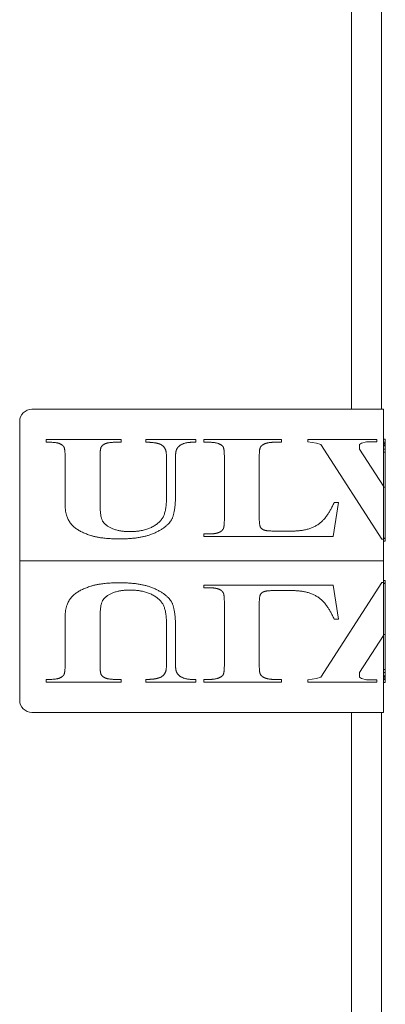
# Model space of a CAD drawing. Units: millimetres. Extents: x 100 to 2079, y 25 to 1460.
# Drawn here: x 551 to 581, y 1051 to 1132 of the extents above; entities that cross this region are included whole.
import ezdxf

# ---------------------------------------------------------------- set-up
doc = ezdxf.new("R2010")
doc.units = ezdxf.units.MM
doc.header["$LTSCALE"] = 5
doc.layers.add('実線(中線)', color=5, linetype='Continuous', lineweight=35)

msp = doc.modelspace()

# ---------------------------------------------------------------- linework, layer by layer
at = {"layer": '実線(中線)', "color": 7, "lineweight": 13}
for p, q in [((578.539, 1218.812), (578.539, 1100.193)), ((581.039, 1218.812), (581.039, 1100.193)), ((552.189, 1100.193), (581.189, 1100.193)), ((581.189, 1093.783), (581.189, 1100.193)), ((551.189, 1087.693), (551.189, 1099.193)), ((553.379, 1097.477), (553.379, 1097.693)), ((553.379, 1097.693), (559.568, 1097.693)), ((559.568, 1097.477), (559.261, 1097.477)), ((559.568, 1097.693), (559.568, 1097.477)), ((561.581, 1097.477), (561.581, 1097.693)), ((561.581, 1097.693), (565.725, 1097.693)), ((565.725, 1097.477), (565.483, 1097.477)), ((565.725, 1097.693), (565.725, 1097.477)), ((566.372, 1097.477), (566.372, 1097.693)), ((566.372, 1097.693), (572.771, 1097.693)), ((566.771, 1097.477), (566.372, 1097.477)), ((572.771, 1097.477), (572.248, 1097.477)), ((572.771, 1097.693), (572.771, 1097.477)), ((574.961, 1097.515), (574.961, 1097.693)), ((574.961, 1097.693), (580.654, 1097.693)), ((575.653, 1097.397), (574.961, 1097.515)), ((576.019, 1097.28), (575.653, 1097.397)), ((579.387, 1097.397), (579.205, 1097.28)), ((579.792, 1097.515), (579.387, 1097.397)), ((580.654, 1097.515), (579.792, 1097.515)), ((580.654, 1097.693), (580.654, 1097.515)), ((581.189, 1097.719), (581.339, 1097.719)), ((581.189, 1097.487), (581.339, 1097.487)), ((581.339, 1097.487), (581.339, 1097.719)), ((581.339, 1097.376), (581.339, 1097.487)), ((581.057, 1089.487), (576.019, 1097.28)), ((579.205, 1097.28), (579.205, 1096.914)), ((579.205, 1096.914), (581.186, 1093.851)), ((581.189, 1097.376), (581.339, 1097.376)), ((581.189, 1097.275), (581.339, 1097.275)), ((581.189, 1097.168), (581.339, 1097.168)), ((581.189, 1096.903), (581.339, 1096.903)), ((581.189, 1096.664), (581.339, 1096.664)), ((581.339, 1097.275), (581.339, 1097.376)), ((581.339, 1097.168), (581.339, 1097.275)), ((581.339, 1096.903), (581.339, 1097.168)), ((581.339, 1096.664), (581.339, 1096.903)), ((581.339, 1093.783), (581.339, 1096.664)), ((554.934, 1092.333), (554.934, 1096.255)), ((557.817, 1096.255), (557.817, 1092.333)), ((563.294, 1092.993), (563.294, 1096.255)), ((564.039, 1096.255), (564.039, 1093.216)), ((568.065, 1091.059), (568.065, 1096.327)), ((570.947, 1096.327), (570.947, 1091.229)), ((581.186, 1093.851), (581.186, 1089.487)), ((581.189, 1093.783), (581.339, 1093.783)), ((581.339, 1089.562), (581.339, 1093.783)), ((577.477, 1092.503), (577.026, 1089.693)), ((577.117, 1092.503), (577.477, 1092.503)), ((572.542, 1090.144), (573.542, 1090.144)), ((566.372, 1089.693), (566.372, 1089.908)), ((566.372, 1089.908), (566.771, 1089.908)), ((577.026, 1089.693), (566.372, 1089.693)), ((581.186, 1089.487), (581.057, 1089.487)), ((581.189, 1087.693), (581.189, 1089.562)), ((581.189, 1089.562), (581.339, 1089.562)), ((581.189, 1089.523), (581.339, 1089.523)), ((581.189, 1089.327), (581.339, 1089.327)), ((581.339, 1089.523), (581.339, 1089.562)), ((551.189, 1076.193), (551.189, 1087.693)), ((551.189, 1087.693), (581.199, 1087.693)), ((581.199, 1075.193), (581.199, 1087.693)), ((581.199, 1086.059), (581.339, 1086.059)), ((577.026, 1085.693), (566.372, 1085.693)), ((566.372, 1085.693), (566.372, 1085.477)), ((566.372, 1085.477), (566.771, 1085.477)), ((572.542, 1085.242), (573.542, 1085.242)), ((581.057, 1085.898), (576.019, 1078.106)), ((577.477, 1082.882), (577.026, 1085.693)), ((581.186, 1085.898), (581.057, 1085.898)), ((581.186, 1081.534), (581.186, 1085.898)), ((581.199, 1085.863), (581.339, 1085.863)), ((581.199, 1085.824), (581.339, 1085.824)), ((581.339, 1085.863), (581.339, 1085.824)), ((581.339, 1085.824), (581.339, 1081.602)), ((568.065, 1084.327), (568.065, 1079.059)), ((570.947, 1079.059), (570.947, 1084.157)), ((554.934, 1083.052), (554.934, 1079.131)), ((557.817, 1079.131), (557.817, 1083.052)), ((577.117, 1082.882), (577.477, 1082.882)), ((563.294, 1082.392), (563.294, 1079.131)), ((564.039, 1079.131), (564.039, 1082.17)), ((579.205, 1078.471), (581.186, 1081.534)), ((581.199, 1081.602), (581.339, 1081.602)), ((581.339, 1081.602), (581.339, 1078.721)), ((581.199, 1078.721), (581.339, 1078.721)), ((581.339, 1078.721), (581.339, 1078.482)), ((553.379, 1077.908), (553.379, 1077.693)), ((559.568, 1077.908), (559.261, 1077.908)), ((559.568, 1077.693), (559.568, 1077.908)), ((561.581, 1077.908), (561.581, 1077.693)), ((565.725, 1077.908), (565.483, 1077.908)), ((565.725, 1077.693), (565.725, 1077.908)), ((566.771, 1077.908), (566.372, 1077.908)), ((566.372, 1077.908), (566.372, 1077.693)), ((572.771, 1077.908), (572.248, 1077.908)), ((572.771, 1077.693), (572.771, 1077.908)), ((575.653, 1077.988), (574.961, 1077.871)), ((576.019, 1078.106), (575.653, 1077.988)), ((579.205, 1078.106), (579.205, 1078.471)), ((579.387, 1077.988), (579.205, 1078.106)), ((579.792, 1077.871), (579.387, 1077.988)), ((581.199, 1078.482), (581.339, 1078.482)), ((581.199, 1078.218), (581.339, 1078.218)), ((581.199, 1078.11), (581.339, 1078.11)), ((581.199, 1078.01), (581.339, 1078.01)), ((581.199, 1077.898), (581.339, 1077.898)), ((581.339, 1078.482), (581.339, 1078.218)), ((581.339, 1078.218), (581.339, 1078.11)), ((581.339, 1078.11), (581.339, 1078.01)), ((581.339, 1078.01), (581.339, 1077.898)), ((581.339, 1077.898), (581.339, 1077.666)), ((553.379, 1077.693), (559.568, 1077.693)), ((561.581, 1077.693), (565.725, 1077.693)), ((566.372, 1077.693), (572.771, 1077.693)), ((574.961, 1077.871), (574.961, 1077.693)), ((574.961, 1077.693), (580.654, 1077.693)), ((580.654, 1077.871), (579.792, 1077.871)), ((580.654, 1077.693), (580.654, 1077.871)), ((581.199, 1077.666), (581.339, 1077.666)), ((581.199, 1075.193), (552.189, 1075.193)), ((578.539, 1075.193), (578.539, 733.812)), ((581.039, 1075.193), (581.039, 733.812))]:
    msp.add_line(p, q, dxfattribs=at)
for centre, start, end in [((552.189, 1099.193), 90, 180), ((552.189, 1076.193), 180, 270)]:
    msp.add_arc(centre, 1, start, end, dxfattribs=at)
for points in [[(554.934, 1096.255), (554.934, 1096.948), (554.705, 1097.281), (554.137, 1097.484), (553.379, 1097.477)], [(559.261, 1097.477), (558.562, 1097.477), (558.039, 1097.281), (557.817, 1096.941), (557.817, 1096.255)], [(562.705, 1097.34), (562.307, 1097.477), (561.581, 1097.477)], [(565.483, 1097.477), (564.973, 1097.477), (564.307, 1097.203), (564.156, 1096.935)], [(568.065, 1096.327), (568.065, 1096.941), (567.869, 1097.248), (567.281, 1097.477), (566.771, 1097.477)], [(572.248, 1097.477), (571.725, 1097.477), (571.411, 1097.353)], [(563.294, 1096.255), (563.294, 1096.791), (562.96, 1097.255), (562.705, 1097.34)], [(564.156, 1096.935), (564.039, 1096.745), (564.039, 1096.255)], [(571.045, 1097.072), (570.947, 1096.928), (570.947, 1096.327)], [(571.411, 1097.353), (571.176, 1097.268), (571.045, 1097.072)], [(564.039, 1093.216), (564.039, 1091.804), (563.483, 1090.556), (561.32, 1089.503), (559.457, 1089.503)], [(560.268, 1090.105), (561.241, 1090.105), (562.614, 1090.693), (563.294, 1091.719), (563.294, 1092.993)], [(557.052, 1089.784), (555.888, 1090.157), (554.934, 1091.34), (554.934, 1092.333)], [(557.817, 1092.333), (557.817, 1091.261), (558.307, 1090.569), (559.418, 1090.105), (560.268, 1090.105)], [(573.542, 1090.144), (574.496, 1090.144), (575.771, 1090.588), (576.699, 1091.556), (577.117, 1092.503)], [(567.967, 1090.32), (568.065, 1090.458), (568.065, 1091.059)], [(570.947, 1091.229), (570.947, 1090.614), (571.163, 1090.275), (571.47, 1090.196)], [(567.614, 1090.033), (567.843, 1090.118), (567.967, 1090.32)], [(571.47, 1090.196), (571.692, 1090.144), (572.542, 1090.144)], [(559.457, 1089.503), (557.902, 1089.503), (557.052, 1089.784)], [(566.771, 1089.908), (567.294, 1089.908), (567.614, 1090.033)], [(581.339, 1089.327), (581.339, 1089.327), (581.339, 1089.523)], [(581.339, 1086.059), (581.339, 1086.059), (581.339, 1085.863)], [(557.052, 1085.601), (555.888, 1085.229), (554.934, 1084.046), (554.934, 1083.052)], [(559.457, 1085.882), (557.902, 1085.882), (557.052, 1085.601)], [(557.817, 1083.052), (557.817, 1084.124), (558.307, 1084.817), (559.418, 1085.281), (560.268, 1085.281)], [(564.039, 1082.17), (564.039, 1083.582), (563.483, 1084.83), (561.32, 1085.882), (559.457, 1085.882)], [(560.268, 1085.281), (561.241, 1085.281), (562.614, 1084.693), (563.294, 1083.667), (563.294, 1082.392)], [(566.771, 1085.477), (567.294, 1085.477), (567.614, 1085.353)], [(567.614, 1085.353), (567.843, 1085.268), (567.967, 1085.065)], [(571.47, 1085.19), (571.692, 1085.242), (572.542, 1085.242)], [(573.542, 1085.242), (574.496, 1085.242), (575.771, 1084.797), (576.699, 1083.83), (577.117, 1082.882)], [(567.967, 1085.065), (568.065, 1084.928), (568.065, 1084.327)], [(570.947, 1084.157), (570.947, 1084.771), (571.163, 1085.111), (571.47, 1085.19)], [(554.934, 1079.131), (554.934, 1078.438), (554.705, 1078.105), (554.137, 1077.902), (553.379, 1077.908)], [(559.261, 1077.908), (558.562, 1077.908), (558.039, 1078.105), (557.817, 1078.444), (557.817, 1079.131)], [(563.294, 1079.131), (563.294, 1078.595), (562.96, 1078.131), (562.705, 1078.046)], [(564.156, 1078.451), (564.039, 1078.641), (564.039, 1079.131)], [(568.065, 1079.059), (568.065, 1078.444), (567.869, 1078.137), (567.281, 1077.908), (566.771, 1077.908)], [(571.045, 1078.314), (570.947, 1078.458), (570.947, 1079.059)], [(562.705, 1078.046), (562.307, 1077.908), (561.581, 1077.908)], [(565.483, 1077.908), (564.973, 1077.908), (564.307, 1078.183), (564.156, 1078.451)], [(571.411, 1078.033), (571.176, 1078.118), (571.045, 1078.314)], [(572.248, 1077.908), (571.725, 1077.908), (571.411, 1078.033)]]:
    msp.add_open_spline(points, degree=2, dxfattribs=at)

doc.saveas('drawing.dxf')
